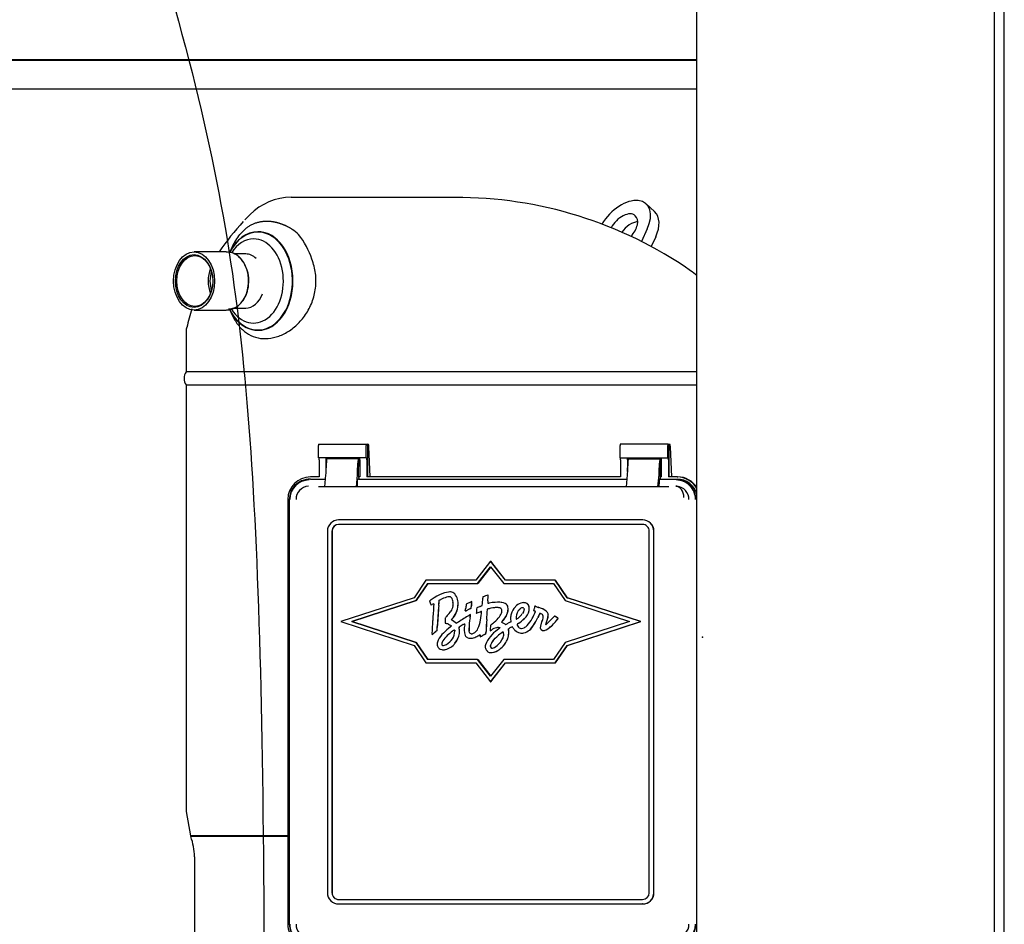
# Paper-space layout 'Layout1' of a CAD drawing. Units: inches. Extents: x 0 to 16.7, y -0.4 to 10.7.
# Drawn here: x 12.4 to 13.4, y 7 to 8 of the extents above; entities that cross this region are included whole.
import ezdxf
from ezdxf.lldxf.tags import DXFTag

# ---------------------------------------------------------------- set-up
doc = ezdxf.new("R2010")
doc.units = ezdxf.units.IN
doc.header["$MEASUREMENT"] = 0
for name, color, linetype in [('0127P-0099', 7, 'Continuous'), ('0712F-4943_SECTI', 7, 'Continuous'), ('0719F-2800_DIVID', 7, 'Continuous'), ('0719F-2943_DIVID', 7, 'Continuous'), ('Default', 7, 'Continuous'), ('DV2_Default', 7, 'Continuous'), ('GSD60182', 7, 'Continuous')]:
    doc.layers.add(name, color=color, linetype=linetype)
tags = doc.linetypes.add('CENTER2', pattern=[1.125, 0.75, -0.125, 0.125, -0.125]).pattern_tags.tags
tags[10:11] = [DXFTag(74, 4), DXFTag(75, 0), DXFTag(340, '0'), DXFTag(46, 0.0), DXFTag(50, 0.0), DXFTag(44, 0.0), DXFTag(45, 0.0)]
tags[8:9] = [DXFTag(74, 4), DXFTag(75, 0), DXFTag(340, '0'), DXFTag(46, 0.0), DXFTag(50, 0.0), DXFTag(44, 0.0), DXFTag(45, 0.0)]
tags[6:7] = [DXFTag(74, 4), DXFTag(75, 0), DXFTag(340, '0'), DXFTag(46, 0.0), DXFTag(50, 0.0), DXFTag(44, 0.0), DXFTag(45, 0.0)]
tags[4:5] = [DXFTag(74, 4), DXFTag(75, 0), DXFTag(340, '0'), DXFTag(46, 0.0), DXFTag(50, 0.0), DXFTag(44, 0.0), DXFTag(45, 0.0)]
tags = doc.linetypes.add('HIDDEN2', pattern=[0.1875, 0.125, -0.0625]).pattern_tags.tags
tags[6:7] = [DXFTag(74, 4), DXFTag(75, 0), DXFTag(340, '0'), DXFTag(46, 0.0), DXFTag(50, 0.0), DXFTag(44, 0.0), DXFTag(45, 0.0)]
tags[4:5] = [DXFTag(74, 4), DXFTag(75, 0), DXFTag(340, '0'), DXFTag(46, 0.0), DXFTag(50, 0.0), DXFTag(44, 0.0), DXFTag(45, 0.0)]

# ---------------------------------------------------------------- blocks, each defined once
blk = doc.blocks.new('SE1')
at = {"layer": '0127P-0099', "color": 7, "linetype": 'Continuous'}
for p, q in [((13.418, 6.4284), (13.418, 9.3684)), ((13.4282, 6.4284), (13.4282, 9.3684))]:
    blk.add_line(p, q, dxfattribs=at)
at = {"layer": '0712F-4943_SECTI', "color": 7, "linetype": 'Continuous'}
blk.add_line((13.1067, 6.8504), (13.1067, 9.1109), dxfattribs=at)
at = {"layer": '0719F-2800_DIVID', "color": 7, "linetype": 'Continuous'}
for p, q in [((11.92, 7.9294), (13.1067, 7.9294)), ((11.92, 7.8994), (13.1067, 7.8994))]:
    blk.add_line(p, q, dxfattribs=at)
at = {"layer": '0719F-2943_DIVID', "color": 7, "linetype": 'Continuous'}
blk.add_line((13.1067, 7.9297), (11.92, 7.9297), dxfattribs=at)
at = {"layer": 'DV2_Default', "color": 7, "linetype": 'HIDDEN2'}
blk.add_open_spline([(12.418, 8.4192), (12.5832, 7.9546), (12.6669, 7.6032), (12.6536, 6.7658), (12.6522, 5.7581)], degree=3, knots=[0, 0, 0, 0, 0.49064, 1, 1, 1, 1], dxfattribs=at)
at = {"layer": 'DV2_Default', "color": 7, "linetype": 'Continuous'}
blk.add_point((13.1127, 7.3261), dxfattribs=at)
at = {"layer": 'GSD60182', "color": 7, "linetype": 'Continuous'}
for p, q in [((12.8551, 7.7859), (12.6824, 7.7859)), ((13.0626, 7.771), (13.0537, 7.7791)), ((12.6395, 7.7679), (12.6341, 7.7624)), ((13.0549, 7.7529), (13.0489, 7.7398)), ((12.634, 7.7525), (12.6287, 7.7471)), ((12.648, 7.75), (12.6477, 7.75)), ((13.0638, 7.7448), (13.0591, 7.7345)), ((12.6209, 7.7341), (12.6194, 7.731)), ((12.6146, 7.7289), (12.581, 7.7289)), ((12.635, 7.7268), (12.6225, 7.7268)), ((12.581, 7.6681), (12.6146, 7.6681)), ((12.6194, 7.666), (12.6206, 7.6634)), ((12.6224, 7.6702), (12.635, 7.6702)), ((12.5727, 7.6471), (12.5727, 7.6035)), ((12.6477, 7.647), (12.648, 7.647)), ((13.1067, 7.6035), (12.5727, 7.6035)), ((12.5727, 7.5898), (13.1067, 7.5898)), ((12.5727, 7.5898), (12.5727, 7.1438)), ((12.7111, 7.5138), (12.7111, 7.5267)), ((12.7112, 7.5279), (12.7611, 7.5279)), ((12.761, 7.5138), (12.761, 7.5267)), ((12.7611, 7.5279), (12.7623, 7.5278)), ((12.7623, 7.5278), (12.7623, 7.4937)), ((12.7634, 7.5277), (12.7623, 7.5278)), ((13.0264, 7.5138), (13.0264, 7.5267)), ((13.0765, 7.5279), (13.0265, 7.5279)), ((13.0764, 7.5138), (13.0764, 7.5267)), ((13.0765, 7.5279), (13.0776, 7.5278)), ((13.0787, 7.5277), (13.0776, 7.5278)), ((13.0776, 7.5278), (13.0776, 7.4937)), ((12.765, 7.4937), (12.7637, 7.5251)), ((13.079, 7.5251), (13.0803, 7.4937)), ((12.761, 7.5138), (12.7111, 7.5138)), ((12.7117, 7.5114), (12.7117, 7.4937)), ((12.7191, 7.4986), (12.7191, 7.5114)), ((12.7528, 7.5126), (12.7199, 7.5126)), ((12.7528, 7.5126), (12.753, 7.5126)), ((12.7538, 7.5138), (12.7538, 7.5098)), ((12.7543, 7.5114), (12.7543, 7.4937)), ((12.761, 7.5138), (12.7615, 7.5138)), ((12.7617, 7.5114), (12.7617, 7.4937)), ((13.0264, 7.5138), (13.0764, 7.5138)), ((13.027, 7.5114), (13.027, 7.4937)), ((13.0344, 7.5114), (13.0344, 7.4986)), ((13.0352, 7.5126), (13.0682, 7.5126)), ((13.0682, 7.5126), (13.0683, 7.5126)), ((13.0692, 7.5138), (13.0692, 7.5098)), ((13.0697, 7.4937), (13.0697, 7.5114)), ((13.0764, 7.5138), (13.0768, 7.5138)), ((13.077, 7.5114), (13.077, 7.4937)), ((12.7178, 7.4832), (12.7189, 7.4958)), ((12.7191, 7.4992), (12.7191, 7.5031)), ((12.7508, 7.4832), (12.7519, 7.4958)), ((12.752, 7.4992), (12.752, 7.5031)), ((12.7527, 7.5027), (12.7527, 7.4954)), ((12.7527, 7.4954), (12.7532, 7.492)), ((12.7534, 7.5051), (12.7529, 7.5051)), ((13.0332, 7.4832), (13.0343, 7.4958)), ((13.0344, 7.4992), (13.0344, 7.5031)), ((13.0661, 7.4832), (13.0672, 7.4958)), ((13.0673, 7.4992), (13.0673, 7.5031)), ((13.068, 7.5027), (13.068, 7.4954)), ((13.068, 7.4954), (13.0685, 7.492)), ((13.0687, 7.5051), (13.0682, 7.5051)), ((12.6984, 7.4909), (12.6973, 7.4907)), ((12.7117, 7.4937), (12.7026, 7.4937)), ((12.7026, 7.4913), (12.7185, 7.4913)), ((12.7532, 7.4913), (12.752, 7.4911)), ((12.752, 7.4863), (12.752, 7.4905)), ((12.7543, 7.4937), (12.7529, 7.4937)), ((12.7532, 7.4913), (12.7532, 7.492)), ((12.7532, 7.4913), (13.0339, 7.4913)), ((13.027, 7.4937), (12.7617, 7.4937)), ((13.0673, 7.4905), (13.0673, 7.4863)), ((13.0674, 7.4911), (13.0685, 7.4913)), ((13.0697, 7.4937), (13.0683, 7.4937)), ((13.0685, 7.4913), (13.0685, 7.492)), ((13.0685, 7.4913), (13.0862, 7.4913)), ((13.0862, 7.4937), (13.077, 7.4937)), ((13.0862, 7.4937), (13.0868, 7.4937)), ((12.7112, 7.4838), (12.7179, 7.4838)), ((12.7508, 7.4832), (12.7178, 7.4832)), ((12.7518, 7.484), (12.7511, 7.4838)), ((12.7511, 7.4838), (13.0332, 7.4838)), ((13.0661, 7.4832), (13.0332, 7.4832)), ((13.0664, 7.4838), (13.0671, 7.484)), ((13.0664, 7.4838), (13.0775, 7.4838)), ((13.0848, 7.484), (13.0859, 7.4839)), ((12.679, 7.4701), (12.679, 7.026)), ((12.6805, 7.4701), (12.6805, 7.026)), ((13.0499, 7.4488), (12.7322, 7.4488)), ((13.0499, 7.4441), (12.7322, 7.4441)), ((13.0501, 7.4488), (13.0499, 7.4488)), ((12.7205, 7.437), (12.7205, 7.059)), ((12.7252, 7.437), (12.7252, 7.059)), ((12.7254, 7.437), (12.7254, 7.059)), ((13.057, 7.059), (13.057, 7.437)), ((13.0617, 7.059), (13.0617, 7.437)), ((13.0619, 7.059), (13.0619, 7.437)), ((12.8911, 7.4055), (12.8758, 7.3857)), ((12.9065, 7.3857), (12.8911, 7.4055)), ((12.8911, 7.4055), (12.8913, 7.4055)), ((12.9066, 7.3857), (12.8913, 7.4055)), ((12.8775, 7.3821), (12.8911, 7.3997)), ((12.8912, 7.3996), (12.8776, 7.3821)), ((12.8911, 7.3997), (12.9048, 7.3821)), ((12.8235, 7.3857), (12.811, 7.3674)), ((12.8132, 7.3644), (12.8254, 7.3821)), ((12.8255, 7.3821), (12.8133, 7.3644)), ((12.8758, 7.3857), (12.8235, 7.3857)), ((12.8254, 7.3821), (12.8775, 7.3821)), ((12.8775, 7.3821), (12.8776, 7.3821)), ((12.9048, 7.3821), (12.9569, 7.3821)), ((12.9587, 7.3857), (12.9065, 7.3857)), ((12.9569, 7.3821), (12.969, 7.3644)), ((12.9713, 7.3674), (12.9587, 7.3857)), ((12.9587, 7.3857), (12.9589, 7.3857)), ((12.9714, 7.3674), (12.9589, 7.3857)), ((12.8487, 7.3735), (12.8486, 7.3735)), ((12.811, 7.3674), (12.7344, 7.3425)), ((12.7459, 7.3425), (12.8132, 7.3644)), ((12.8133, 7.3644), (12.746, 7.3425)), ((12.8132, 7.3644), (12.8133, 7.3644)), ((12.8274, 7.3642), (12.8272, 7.364)), ((12.8272, 7.364), (12.8278, 7.3619)), ((12.8714, 7.3634), (12.8713, 7.3634)), ((12.8886, 7.3701), (12.8883, 7.3701)), ((12.8989, 7.3626), (12.8988, 7.3626)), ((12.969, 7.3644), (13.0364, 7.3425)), ((13.0478, 7.3425), (12.9713, 7.3674)), ((12.9713, 7.3674), (12.9714, 7.3674)), ((13.048, 7.3425), (12.9714, 7.3674)), ((12.8285, 7.3597), (12.8286, 7.3597)), ((12.8647, 7.3534), (12.8648, 7.3534)), ((12.8657, 7.3606), (12.8656, 7.36)), ((12.8663, 7.3609), (12.8657, 7.3606)), ((12.8673, 7.3547), (12.8674, 7.3547)), ((12.8702, 7.3561), (12.8703, 7.3561)), ((12.8708, 7.3579), (12.8709, 7.3579)), ((12.8761, 7.3513), (12.8762, 7.3513)), ((12.9364, 7.3541), (12.9363, 7.3538)), ((12.9363, 7.3538), (12.9372, 7.3535)), ((12.9375, 7.3585), (12.9374, 7.3585)), ((12.9379, 7.3584), (12.938, 7.3584)), ((12.9409, 7.3573), (12.941, 7.3573)), ((12.7344, 7.3425), (12.811, 7.3176)), ((12.7459, 7.3425), (12.746, 7.3425)), ((12.8132, 7.3206), (12.7459, 7.3425)), ((12.746, 7.3425), (12.8133, 7.3206)), ((12.8434, 7.3412), (12.8434, 7.3409)), ((12.8701, 7.3498), (12.87, 7.3498)), ((12.9178, 7.345), (12.9179, 7.345)), ((12.9579, 7.3482), (12.9569, 7.3471)), ((12.9582, 7.348), (12.9579, 7.3482)), ((12.9579, 7.3482), (12.958, 7.3482)), ((12.9583, 7.348), (12.958, 7.3482)), ((12.9611, 7.3448), (12.9617, 7.3456)), ((12.9612, 7.3448), (12.9618, 7.3456)), ((12.9617, 7.3456), (12.9615, 7.3458)), ((12.9618, 7.3456), (12.9616, 7.3458)), ((12.9617, 7.3456), (12.9618, 7.3456)), ((13.0364, 7.3425), (12.969, 7.3206)), ((12.9713, 7.3176), (13.0478, 7.3425)), ((12.9714, 7.3176), (13.048, 7.3425)), ((13.0478, 7.3425), (13.048, 7.3425)), ((12.8336, 7.3321), (12.8351, 7.3334)), ((12.8337, 7.3321), (12.8352, 7.3334)), ((12.8351, 7.3334), (12.8352, 7.3334)), ((12.8434, 7.3409), (12.8438, 7.3407)), ((12.8907, 7.3328), (12.8919, 7.3336)), ((12.8907, 7.3328), (12.892, 7.3336)), ((12.8907, 7.333), (12.8907, 7.3328)), ((12.8907, 7.3328), (12.8907, 7.3328)), ((12.8993, 7.3361), (12.9006, 7.3361)), ((12.8994, 7.3361), (12.9006, 7.3361)), ((12.9006, 7.3361), (12.9006, 7.336)), ((12.9461, 7.333), (12.9462, 7.333)), ((12.8132, 7.3206), (12.8133, 7.3206)), ((12.8254, 7.3028), (12.8132, 7.3206)), ((12.8133, 7.3206), (12.8255, 7.3028)), ((12.8299, 7.3288), (12.83, 7.3288)), ((12.87, 7.3249), (12.87, 7.3249)), ((12.8802, 7.3266), (12.8803, 7.3266)), ((12.8827, 7.3279), (12.8828, 7.3279)), ((12.8856, 7.3294), (12.8856, 7.3294)), ((12.9237, 7.3304), (12.9237, 7.3304)), ((12.969, 7.3206), (12.9569, 7.3028)), ((12.811, 7.3176), (12.8235, 7.2993)), ((12.8409, 7.3173), (12.841, 7.3173)), ((12.8417, 7.313), (12.8418, 7.313)), ((12.9587, 7.2993), (12.9713, 7.3176)), ((12.9589, 7.2993), (12.9714, 7.3176)), ((12.9713, 7.3176), (12.9714, 7.3176)), ((12.8775, 7.3028), (12.8254, 7.3028)), ((12.8775, 7.3028), (12.8776, 7.3028)), ((12.8911, 7.2853), (12.8775, 7.3028)), ((12.8776, 7.3028), (12.8912, 7.2853)), ((12.9048, 7.3028), (12.8911, 7.2853)), ((12.8912, 7.31), (12.8913, 7.31)), ((12.9569, 7.3028), (12.9048, 7.3028)), ((12.8235, 7.2993), (12.8758, 7.2993)), ((12.8758, 7.2993), (12.8911, 7.2795)), ((12.8911, 7.2795), (12.9065, 7.2993)), ((12.8913, 7.2795), (12.9066, 7.2993)), ((12.9065, 7.2993), (12.9587, 7.2993)), ((12.9587, 7.2993), (12.9589, 7.2993)), ((12.8911, 7.2795), (12.8913, 7.2795)), ((12.5727, 7.1438), (12.5773, 7.1183)), ((12.679, 7.1183), (12.5773, 7.1183)), ((12.679, 7.1177), (12.5775, 7.1177)), ((12.5814, 7.0965), (12.5814, 6.9284)), ((12.7322, 7.0519), (13.0499, 7.0519)), ((12.7322, 7.0472), (13.0499, 7.0472)), ((13.0501, 7.0472), (13.0499, 7.0472))]:
    blk.add_line(p, q, dxfattribs=at)
for centre, radius, start, end in [((12.6831, 7.7243), 0.0617, 90.5302, 134.9651), ((12.8549, 7.3548), 0.4311, 55.3156, 90.1708), ((12.806, 7.597), 0.2385, 136.6682, 146.3958), ((12.684, 7.7047), 0.0697, 142.5375, 154.9848), ((12.6673, 7.7258), 0.0313, 42.7319, 58.4168), ((12.6258, 7.696), 0.0823, 17.8259, 38.3554), ((13.05, 7.638), 0.0872, 49.3178, 54.8061), ((12.806, 7.597), 0.2385, 162.3511, 167.1858), ((12.5823, 7.5967), 0.0118, 144.5495, 215.4505), ((12.7014, 7.4702), 0.0138, 93.5723, 180.4066), ((13.0848, 7.4702), 0.0138, 85.2366, 90), ((13.0847, 7.4701), 0.0138, 359.617, 84.864), ((12.8492, 7.3679), 0.00553, 64.7311, 90.8405), ((12.8493, 7.3679), 0.00553, 64.7311, 90.8405), ((12.8489, 7.3671), 0.00637, 43.3287, 65.5036), ((12.849, 7.3671), 0.00637, 43.3287, 65.5036), ((12.8577, 7.3222), 0.0518, 123.6793, 125.8309), ((12.8951, 7.3813), 0.07, 196.0504, 197.9386), ((12.3404, 7.3953), 0.4978, 355.8537, 356.4384), ((12.3405, 7.3953), 0.4978, 355.8537, 356.4384), ((12.8542, 7.3372), 0.0321, 106.7008, 118.4662), ((12.8542, 7.3372), 0.0321, 106.7008, 118.4662), ((12.8435, 7.3625), 0.0083, 1.2473, 38.4542), ((12.8269, 7.3608), 0.0249, 354.8685, 4.3809), ((12.8407, 7.3613), 0.0164, 353.7325, 38.2959), ((12.8407, 7.3613), 0.0164, 353.7325, 38.2959), ((12.8933, 7.3117), 0.0561, 113.0383, 118.7295), ((12.8221, 7.3671), 0.0494, 353.1699, 355.6376), ((12.8222, 7.3671), 0.0494, 353.1699, 355.6376), ((12.7327, 7.3745), 0.1504, 354.2155, 357.1257), ((12.892, 7.3667), 0.00911, 170.3737, 178.6687), ((12.9115, 7.2936), 0.0799, 106.7921, 110.8763), ((12.9153, 7.3626), 0.0271, 176.8921, 182.1507), ((12.8879, 7.3704), 0.00876, 271.8978, 281.5739), ((12.5509, 7.3768), 0.3376, 357.846, 358.8683), ((12.5509, 7.3768), 0.3376, 357.846, 358.8683), ((12.9154, 7.3626), 0.0271, 176.8921, 182.1507), ((12.9272, 7.3483), 0.0141, 108.834, 136.1743), ((12.9261, 7.3517), 0.0106, 94.472, 109.2187), ((12.9261, 7.357), 0.00526, 11.0158, 98.6346), ((12.9262, 7.357), 0.00526, 11.0158, 98.6346), ((12.8337, 7.3537), 0.00758, 106.3169, 119.488), ((12.8338, 7.3537), 0.00758, 106.4809, 119.488), ((13.2835, 7.3251), 0.4532, 175.8352, 177.6801), ((12.8215, 7.3728), 0.0342, 315.2067, 325.3811), ((12.8397, 7.3603), 0.0122, 325.0497, 351.9043), ((12.8365, 7.36), 0.0204, 312.8513, 358.8908), ((12.8366, 7.36), 0.0204, 312.8513, 358.8908), ((12.7286, 7.3723), 0.1373, 352.1923, 353.1101), ((12.8063, 7.4784), 0.1379, 295.0435, 296.2515), ((12.8064, 7.4784), 0.1379, 295.0435, 296.2515), ((12.9087, 7.3511), 0.044, 168.3968, 173.8932), ((13.0919, 7.337), 0.2222, 173.7318, 174.5955), ((13.092, 7.337), 0.2222, 173.7318, 174.5955), ((12.9472, 7.3488), 0.0711, 173.5434, 177.9437), ((12.8622, 7.3951), 0.046, 287.5721, 292.8138), ((12.8623, 7.3951), 0.046, 287.5721, 292.8138), ((12.9153, 7.274), 0.0914, 112.5445, 115.1132), ((12.8638, 7.3984), 0.0433, 292.3548, 295.3745), ((12.8091, 7.3566), 0.0726, 350.0469, 357.3494), ((12.2275, 7.3882), 0.661, 356.2071, 357.1259), ((12.2275, 7.3882), 0.661, 356.2071, 357.1259), ((12.8958, 7.3299), 0.0268, 99.906, 107.7804), ((12.8885, 7.3551), 0.000963, 161.0235, 182.5659), ((12.8959, 7.3299), 0.0268, 99.906, 107.7804), ((12.8886, 7.3551), 0.000963, 161.0235, 182.5659), ((12.8969, 7.3535), 0.00599, 348.3653, 11.1794), ((12.9045, 7.3569), 0.0047, 12.799, 51.3291), ((12.9046, 7.3569), 0.0047, 12.799, 51.3291), ((12.8968, 7.3554), 0.0125, 333.1828, 11.6975), ((12.8969, 7.3554), 0.0125, 333.1828, 11.6975), ((12.9305, 7.3463), 0.0127, 135.276, 174.7809), ((12.9304, 7.3463), 0.0127, 135.276, 174.7809), ((12.9254, 7.3516), 0.00542, 102.2019, 137.4424), ((12.9255, 7.3516), 0.00542, 102.2019, 137.4424), ((12.9164, 7.3571), 0.0153, 310.9486, 348.6701), ((12.9164, 7.3571), 0.0153, 310.9486, 348.6701), ((12.9206, 7.3558), 0.0108, 350.7495, 11.8276), ((12.9207, 7.3558), 0.0108, 350.7495, 11.8276), ((12.8837, 7.3749), 0.0586, 329.9598, 338.0698), ((12.8297, 7.3792), 0.1096, 346.7349, 347.9572), ((13.0897, 7.3236), 0.1563, 167.0874, 167.8931), ((12.935, 7.3478), 0.00608, 59.4746, 69.1199), ((12.9361, 7.337), 0.0209, 49.7793, 76.7633), ((12.9362, 7.337), 0.0209, 49.7793, 76.7633), ((12.9453, 7.3483), 0.0063, 20.5324, 47.29), ((12.9454, 7.3483), 0.0063, 20.5324, 47.29), ((12.2474, 7.3678), 0.5838, 356.2921, 357.6092), ((12.9038, 7.3412), 0.0603, 175.3224, 180.0011), ((12.8516, 7.343), 0.00223, 120.3959, 137.1617), ((12.8516, 7.343), 0.00223, 120.3959, 137.1617), ((12.8361, 7.3188), 0.029, 50.5114, 57.5858), ((12.8362, 7.3188), 0.029, 50.5114, 57.5858), ((12.7894, 7.454), 0.1309, 300.137, 302.0173), ((13.0104, 7.104), 0.283, 119.7297, 122.3819), ((12.9332, 7.3341), 0.0648, 169.0734, 179.4362), ((12.9333, 7.3341), 0.0648, 169.0734, 179.4362), ((12.8339, 7.3524), 0.0362, 350.3486, 355.8123), ((12.834, 7.3524), 0.0362, 350.3486, 355.8123), ((12.8496, 7.3486), 0.0313, 334.5456, 351.7325), ((13.4615, 7.3061), 0.5758, 176.1786, 177.4012), ((13.4616, 7.3061), 0.5758, 176.1786, 177.4012), ((12.8548, 7.3873), 0.0607, 307.1807, 311.2915), ((12.9096, 7.3364), 0.00884, 136.342, 143.5957), ((12.9097, 7.3364), 0.00884, 136.342, 143.5957), ((12.897, 7.3247), 0.0176, 58.0517, 68.3392), ((12.8971, 7.3247), 0.0176, 58.0517, 68.3392), ((12.9814, 7.1999), 0.158, 115.9243, 117.0309), ((12.9265, 7.3464), 0.0145, 164.5906, 182.1457), ((12.9264, 7.3453), 0.0144, 177.8373, 188.9452), ((12.9255, 7.3465), 0.00782, 172.9645, 191.0299), ((12.9256, 7.3465), 0.00782, 172.9645, 191.0299), ((12.9104, 7.3588), 0.0158, 298.8948, 309.4084), ((12.8967, 7.3755), 0.0421, 303.3904, 314.7357), ((12.8968, 7.3755), 0.0421, 303.3904, 314.7357), ((12.9083, 7.3615), 0.0192, 308.7982, 326.2049), ((12.9064, 7.3602), 0.0317, 316.4418, 332.6089), ((12.8729, 7.3787), 0.0747, 327.4729, 334.7027), ((12.873, 7.3787), 0.0747, 327.4729, 334.7027), ((12.9917, 7.3227), 0.0567, 149.8668, 154.8806), ((12.9918, 7.3227), 0.0567, 149.8668, 154.8806), ((12.9942, 7.3224), 0.0534, 158.0311, 161.3897), ((12.9333, 7.3483), 0.0128, 332.5421, 355.4782), ((12.9428, 7.3474), 0.00333, 357.4943, 33.105), ((12.9629, 7.3354), 0.0148, 158.3595, 164.6953), ((12.963, 7.3354), 0.0148, 158.3595, 164.6953), ((12.9247, 7.3522), 0.0268, 335.2038, 353.6229), ((12.9248, 7.3522), 0.0268, 335.2038, 353.6229), ((12.8504, 7.4467), 0.1458, 312.6765, 316.9118), ((12.9482, 7.3495), 0.00317, 355.2944, 19.7678), ((12.9483, 7.3495), 0.00317, 355.2944, 19.7678), ((12.9163, 7.2824), 0.0779, 54.4572, 57.4025), ((12.9164, 7.2824), 0.0779, 54.4572, 57.4025), ((12.7207, 7.4546), 0.1666, 310.9446, 312.6681), ((12.7208, 7.4546), 0.1666, 310.9446, 312.6681), ((12.6987, 7.3459), 0.1369, 354.7681, 356.833), ((12.6988, 7.3459), 0.1369, 354.7681, 356.833), ((12.8726, 7.3006), 0.0382, 123.8812, 145.6528), ((12.8727, 7.3006), 0.0382, 123.8812, 145.6528), ((12.8935, 7.2785), 0.0734, 127.3324, 134.9167), ((12.8372, 7.333), 0.0164, 298.3029, 358.6966), ((12.8576, 7.3241), 0.0104, 113.5769, 127.5495), ((12.8577, 7.3241), 0.0104, 113.5769, 127.5495), ((13.0414, 7.0413), 0.3476, 120.9809, 121.8479), ((12.8629, 7.3371), 0.00503, 186.0484, 195.3065), ((13.0414, 7.0413), 0.3476, 120.9809, 121.8479), ((12.863, 7.3371), 0.00503, 186.0484, 195.3065), ((12.8439, 7.3323), 0.0147, 358.9709, 13.8139), ((12.8439, 7.3323), 0.0147, 358.9709, 13.8139), ((12.839, 7.3319), 0.0195, 354.5086, 0.5804), ((12.8391, 7.3319), 0.0195, 354.5086, 0.5804), ((12.8828, 7.3342), 0.0193, 165.5063, 199.1383), ((12.8578, 7.3403), 0.00649, 348.2902, 357.9279), ((12.8808, 7.3344), 0.0124, 178.8019, 189.9025), ((12.8809, 7.3344), 0.0124, 178.8019, 189.9025), ((12.8695, 7.338), 0.00861, 285.386, 306.084), ((12.8668, 7.3407), 0.0124, 309.0586, 333.1835), ((12.9188, 7.3043), 0.0359, 124.9841, 157.3218), ((13.0838, 7.3224), 0.1935, 175.2443, 176.8797), ((12.9003, 7.3222), 0.0141, 102.6112, 126.0972), ((12.9003, 7.3222), 0.0141, 102.6112, 126.0972), ((12.8989, 7.3264), 0.00977, 88.0568, 100.491), ((12.899, 7.3264), 0.00977, 88.0568, 100.491), ((12.9207, 7.3032), 0.0329, 120.3323, 130.4157), ((12.9208, 7.3032), 0.0329, 120.3323, 130.4157), ((12.9083, 7.3422), 0.00315, 233.2962, 243.5603), ((12.9083, 7.3422), 0.00315, 233.2962, 242.7547), ((12.8632, 7.431), 0.1015, 295.4894, 297.1815), ((12.8853, 7.3312), 0.0247, 354.6942, 5.453), ((12.8854, 7.3312), 0.0247, 354.6942, 5.453), ((12.9251, 7.3104), 0.0289, 113.0776, 120.5982), ((12.9252, 7.3104), 0.0289, 113.0776, 120.5982), ((12.9108, 7.3344), 0.00392, 27.479, 40.6776), ((12.9254, 7.3424), 0.0127, 209.3144, 225.1076), ((12.9237, 7.3404), 0.01, 223.9341, 259.1339), ((12.926, 7.3307), 0.0114, 122.1633, 129.8817), ((12.926, 7.3307), 0.0114, 122.1633, 129.8817), ((12.9244, 7.3412), 0.00598, 197.7206, 204.7274), ((12.9244, 7.3412), 0.00598, 197.7206, 204.7274), ((12.923, 7.3388), 0.00353, 251.6702, 275.3545), ((12.9231, 7.3388), 0.00353, 251.6702, 271.6202), ((12.9236, 7.3407), 0.00541, 267.8386, 299.1541), ((12.9214, 7.3465), 0.0165, 285.7837, 331.1684), ((12.9215, 7.3465), 0.0165, 285.7837, 331.1684), ((12.9214, 7.3455), 0.0106, 296.6997, 317.6903), ((12.8602, 7.3276), 0.0303, 175.3543, 177.8575), ((12.8455, 7.3188), 0.0102, 155.4762, 179.3748), ((12.8576, 7.313), 0.0236, 132.3457, 154.9257), ((12.8687, 7.3298), 0.00454, 204.8319, 225.3836), ((12.8682, 7.3288), 0.00345, 220.0144, 244.147), ((12.871, 7.3319), 0.00227, 260.5553, 290.0898), ((12.8711, 7.3319), 0.00227, 260.5553, 269.6569), ((12.862, 7.3556), 0.0322, 292.7556, 301.2336), ((12.8621, 7.3556), 0.0322, 292.7556, 301.2336), ((12.8173, 7.4475), 0.1363, 297.488, 298.6539), ((12.8174, 7.4475), 0.1363, 297.488, 298.6539), ((12.8974, 7.3288), 0.00744, 351.2736, 11.6631), ((12.9237, 7.344), 0.0136, 261.7475, 279.2978), ((12.9238, 7.344), 0.0136, 269.746, 279.2978), ((12.8415, 7.3187), 0.00622, 178.6195, 199.063), ((12.8418, 7.3236), 0.0106, 259.8734, 280.2672), ((12.841, 7.3244), 0.00706, 268.7457, 303.6449), ((12.8419, 7.3236), 0.0106, 269.6473, 280.2672), ((12.8392, 7.3311), 0.0185, 284.1819, 322.359), ((12.8392, 7.3311), 0.0185, 284.1819, 322.359), ((12.8913, 7.3166), 0.00584, 164.8839, 183.6148), ((12.8904, 7.3159), 0.00494, 175.9924, 196.3898), ((12.8923, 7.3165), 0.00687, 196.8202, 228.0634), ((12.8908, 7.3144), 0.00436, 223.4091, 262.0751), ((12.8913, 7.3197), 0.00967, 263.5401, 277.9187), ((12.8925, 7.3162), 0.00148, 177.3935, 258.4408), ((12.8926, 7.3162), 0.00148, 177.3935, 258.4408), ((12.8914, 7.3197), 0.00967, 269.431, 277.9187), ((12.8927, 7.3191), 0.0043, 262.9094, 287.836), ((12.8928, 7.3191), 0.0043, 262.9094, 268.4739), ((12.8892, 7.3286), 0.0189, 280.6204, 306.9461), ((12.8848, 7.3349), 0.0266, 306.3787, 320.4651), ((12.8848, 7.3349), 0.0266, 306.3787, 320.4651), ((12.5223, 7.0965), 0.0591, 0, 20.9627), ((12.7014, 7.0259), 0.0138, 179.6537, 266.3674), ((13.0847, 7.0259), 0.0138, 275.1417, 0.3774)]:
    blk.add_arc(centre, radius, start, end, dxfattribs=at)
for centre, major_axis, ratio, start_param, end_param in [((13.0298, 7.7529), (-0.0239, -0.0262), 0.594605, 2.066853, 5.036287), ((13.0298, 7.7529), (0.0126, 0.0139), 0.594605, 0, 1.985119), ((13.0298, 7.7529), (0.0126, 0.0139), 0.594605, 4.695326, 6.283185), ((13.0387, 7.7448), (-0.0239, -0.0262), 0.594605, 2.066853, 3.141593), ((13.0387, 7.7448), (0.0126, 0.0139), 0.594605, 0.571478, 1.761891), ((12.6477, 7.6985), (0, 0.0515), 0.707107, 0, 0.948989), ((12.6477, 7.6985), (0, 0.0515), 0.707107, 2.203094, 6.283185), ((12.6477, 7.6985), (0, 0.0512), 0.707107, 0, 0.945622), ((12.6477, 7.6985), (0, 0.0512), 0.707107, 2.20518, 6.283185), ((12.6433, 7.6985), (0, 0.044), 0.707107, 2.302584, 6.283185), ((12.6433, 7.6985), (0, 0.044), 0.707107, 0, 0.830418), ((12.648, 7.6985), (0, 0.0515), 0.707107, 3.141593, 6.283185), ((12.6176, 7.6985), (0, 0.029), 0.707107, 3.112742, 5.780542), ((12.6191, 7.6985), (0, -0.0283), 0.707107, 2.562883, 2.734618), ((12.635, 7.6985), (0, -0.0283), 0.707107, 2.562883, 3.141593), ((12.6144, 7.6985), (0, -0.0265), 0.707107, 4.197882, 5.226896), ((12.6159, 7.6985), (0, -0.0258), 0.707107, 4.305389, 5.119389), ((12.635, 7.6985), (0, -0.0283), 0.707107, 0, 1.076268), ((12.7112, 7.5267), (0, -0.00118), 0.087156, 3.132866, 4.712389), ((12.7611, 7.5267), (0, -0.00118), 0.087156, 3.132866, 4.712389), ((12.7634, 7.523), (0, 0.00472), 0.078462, 5.192355, 6.274459), ((13.0265, 7.5267), (0, -0.00118), 0.087156, 3.132866, 4.712389), ((13.0765, 7.5267), (0, -0.00118), 0.087156, 3.132866, 4.712389), ((13.0787, 7.523), (0, 0.00472), 0.078462, 5.192355, 6.274459), ((12.7115, 7.5114), (0, 0.00236), 0.087156, 4.712389, 6.283185), ((12.7189, 7.5114), (0, 0.00236), 0.078462, 4.712389, 6.283185), ((12.7199, 7.5031), (0, 0.00945), 0.087156, 0, 1.570796), ((12.7201, 7.5145), (0, 0.00195), 0.087156, 3.141593, 4.307475), ((12.7528, 7.5031), (0, -0.00945), 0.087156, 3.141593, 4.712389), ((12.753, 7.5145), (0, -0.00195), 0.087156, 0, 1.165883), ((12.7534, 7.5098), (0, 0.00472), 0.087156, 3.141593, 4.712389), ((12.7541, 7.5114), (0, -0.00236), 0.095849, 1.570796, 3.141593), ((12.7615, 7.5114), (0, 0.00236), 0.087156, 4.712389, 6.283185), ((13.0268, 7.5114), (0, 0.00236), 0.087156, 4.712389, 6.283185), ((13.0342, 7.5114), (0, -0.00236), 0.078462, 1.570796, 3.141593), ((13.0352, 7.5031), (0, -0.00945), 0.087156, 3.141593, 4.712389), ((13.0354, 7.5145), (0, -0.00195), 0.087156, 0, 1.165883), ((13.0682, 7.5031), (0, 0.00945), 0.087156, 0, 1.570796), ((13.0683, 7.5145), (0, 0.00195), 0.087156, 3.141593, 4.307475), ((13.0687, 7.5098), (0, -0.00472), 0.087156, 0, 1.570796), ((13.0695, 7.5114), (0, 0.00236), 0.095849, 4.712389, 6.283185), ((13.0768, 7.5114), (0, 0.00236), 0.087156, 4.712389, 6.283185), ((12.7186, 7.4992), (0, -0.00472), 0.087156, 0.785398, 1.570796), ((12.7516, 7.4992), (0, -0.00472), 0.087156, 0.785398, 1.570796), ((12.7529, 7.5027), (0, 0.00236), 0.087156, 0, 1.570796), ((13.034, 7.4992), (0, -0.00472), 0.087156, 0.785398, 1.570796), ((13.0669, 7.4992), (0, -0.00472), 0.087156, 0.785398, 1.570796), ((13.0682, 7.5027), (0, -0.00236), 0.087156, 3.141593, 4.712389), ((12.7026, 7.4701), (0, 0.0236), 0.996195, 0, 1.570796), ((12.7015, 7.4701), (0, -0.021), 0.996195, 3.141593, 4.712389), ((12.7014, 7.4701), (0, 0.0204), 0.996195, 0, 1.570796), ((12.7026, 7.4701), (0, -0.0213), 0.996195, 3.141593, 3.342453), ((12.7518, 7.4863), (0, -0.00236), 0.087156, 0.017453, 1.570796), ((12.752, 7.4905), (0, 0.000591), 0.087156, 0.017453, 1.570796), ((13.0671, 7.4863), (0, -0.00236), 0.087156, 0.017453, 1.570796), ((13.0674, 7.4905), (0, 0.000591), 0.087156, 0.017453, 1.570796), ((13.085, 7.4701), (0, 0.021), 0.996195, 4.712389, 6.283185), ((13.085, 7.4701), (0, -0.0204), 0.996195, 1.570796, 3.141593), ((13.0862, 7.4701), (0, -0.0236), 0.996195, 2.079539, 3.141593), ((13.0862, 7.4701), (0, 0.0213), 0.996195, 4.956314, 6.283185), ((13.0868, 7.4701), (0, -0.0236), 0.996195, 2.131067, 3.141593), ((12.7511, 7.472), (0, 0.0118), 0.087156, 0.017453, 0.33409), ((13.0664, 7.472), (0, 0.0118), 0.087156, 0.017453, 0.33409), ((13.0848, 7.4722), (-0.0002, 0.0118), 0.707044, 4.69902, 6.258598), ((12.7322, 7.437), (0, 0.0118), 0.996195, 0, 1.570796), ((12.7322, 7.437), (0, 0.00709), 0.996195, 0, 1.570796), ((12.7324, 7.437), (0, 0.00709), 0.996195, 0, 1.570796), ((13.0499, 7.437), (0, -0.0118), 0.996195, 1.570796, 3.141593), ((13.0499, 7.437), (0, -0.00709), 0.996195, 1.570796, 3.141593), ((13.0501, 7.437), (0, -0.0118), 0.996195, 1.570796, 3.141593), ((12.8183, 7.3323), (0.0356, 0.0394), 0.332698, 0.270113, 0.932609), ((12.7321, 7.2489), (0.1179, 0.1187), 0.118175, 0.007504, 0.200332), ((12.7322, 7.2489), (0.1179, 0.1187), 0.118175, 0.097957, 0.200332), ((12.8312, 7.3201), (0.0775, 0.039), 0.220063, 0.100767, 0.612324), ((12.8313, 7.3201), (0.0775, 0.039), 0.220063, 0.100767, 0.389956), ((16.716, 7.0874), (-0.0004, 3.9035), 0.996201, 1.500974, 1.506371), ((16.7161, 7.0874), (-0.0004, 3.9035), 0.996201, 1.500968, 1.506364), ((12.9612, 7.1624), (0, 0.2141), 0.996195, 0.440598, 0.455911), ((12.9613, 7.1624), (0, 0.2141), 0.996195, 0.440598, 0.455911), ((12.7927, 7.2893), (-0.1098, -0.066), 0.140282, 3.105445, 3.522013), ((12.7928, 7.2893), (-0.1098, -0.066), 0.140282, 3.332329, 3.522013), ((12.8785, 7.3416), (0.0239, 0.0137), 0.340663, 5.258434, 5.987446), ((12.929, 7.346), (0, 0.017), 0.996195, 0.78601, 1.323232), ((12.9228, 7.354), (0.00309, 0.0024), 0.505204, 0.029403, 0.744696), ((12.9921, 7.5097), (0, -0.1608), 0.996195, 5.937448, 5.957276), ((12.9922, 7.5097), (0, -0.1608), 0.996195, 5.937447, 5.957276), ((12.8459, 7.3486), (-0.0023, -0.00247), 0.045285, 4.717703, 6.115455), ((12.9006, 7.3468), (-0.00759, -0.00948), 0.393949, 1.42609, 2.17844), ((12.9007, 7.3468), (-0.00759, -0.00948), 0.393949, 1.42609, 2.17844), ((12.918, 7.3451), (0, -0.000238), 0.996195, 5.378361, 6.149929), ((12.9181, 7.3451), (0, -0.000238), 0.996195, 5.378361, 6.149929), ((12.9392, 7.3475), (0.00689, 0.00032), 0.611331, 0.345242, 0.890506), ((12.9576, 7.3451), (-0.0094, -0.011), 0.197005, 0.79244, 1.716591), ((12.9577, 7.3451), (-0.0094, -0.011), 0.197005, 0.79244, 1.716591), ((12.8327, 7.3016), (0, 0.0407), 0.996195, 5.922289, 6.006707), ((12.9481, 7.3959), (0.0264, 0.0604), 0.25229, 2.909535, 3.156323), ((12.9482, 7.3959), (0.0264, 0.0604), 0.25229, 2.909535, 3.156323), ((12.853, 7.3258), (-0.0127, -0.0083), 0.374728, 5.624754, 6.170892), ((12.8531, 7.3258), (-0.0127, -0.0083), 0.374728, 5.624754, 6.170892), ((12.8158, 7.3374), (-0.0424, 0.0086), 0.666091, 2.799071, 3.184543), ((12.8159, 7.3374), (-0.0424, 0.0086), 0.666091, 2.799071, 3.184543), ((12.9184, 7.4419), (0.0515, 0.1163), 0.233592, 3.13247, 3.371652), ((12.9185, 7.4419), (0.0515, 0.1163), 0.233592, 3.233456, 3.371652), ((12.9644, 7.1769), (0, 0.1718), 0.996195, 0.478704, 0.497862), ((12.9645, 7.1769), (0, 0.1718), 0.996195, 0.478704, 0.497862), ((12.89, 7.3227), (0.0139, 0.0097), 0.537673, 5.040707, 5.787135), ((12.8107, 7.3492), (-0.0988, 0.0225), 0.44533, 2.929612, 3.189575), ((12.8108, 7.3492), (-0.0988, 0.0225), 0.44533, 2.929612, 3.189575), ((12.8449, 7.3208), (0.00893, 0.00485), 0.69689, 3.025914, 3.807617), ((12.9451, 7.423), (0.1048, 0.1053), 0.080194, 3.097789, 3.194518), ((12.9452, 7.423), (0.1048, 0.1053), 0.080194, 3.097789, 3.194518), ((12.8987, 7.3288), (-0.0121, -0.0175), 0.567827, 0.491876, 1.00344), ((12.9032, 7.3417), (-0.0119, -0.0267), 0.317291, 0.274364, 0.693598), ((12.7322, 7.059), (0, 0.0118), 0.996195, 1.570796, 3.141593), ((12.7322, 7.059), (0, 0.00709), 0.996195, 1.570796, 3.141593), ((12.7324, 7.059), (0, 0.00709), 0.996195, 1.570796, 3.141593), ((13.0499, 7.059), (0, -0.00709), 0.996195, 0, 1.570796), ((13.0499, 7.059), (0, -0.0118), 0.996195, 0, 1.570796), ((13.0501, 7.059), (0, -0.0118), 0.996195, 0, 1.570796), ((12.7026, 7.026), (0, 0.0236), 0.996195, 1.570796, 3.141593), ((12.7015, 7.026), (0, -0.021), 0.996195, 4.712389, 6.283185), ((12.7014, 7.026), (0, 0.0204), 0.996195, 1.570796, 3.141593), ((13.085, 7.026), (0, -0.0204), 0.996195, 0, 1.570796), ((13.085, 7.026), (0, 0.021), 0.996195, 3.141593, 4.712389)]:
    blk.add_ellipse(centre, major_axis=major_axis, ratio=ratio, start_param=start_param, end_param=end_param, dxfattribs=at)
for centre, major_axis in [((12.581, 7.6985), (0, -0.0304)), ((12.581, 7.6985), (0, -0.0276)), ((12.5818, 7.6985), (0, -0.0265))]:
    blk.add_ellipse(centre, major_axis=major_axis, ratio=0.707107, dxfattribs=at)
for points, knots in [([(12.6837, 7.7525), (12.6834, 7.7527), (12.6827, 7.7531), (12.6818, 7.7537), (12.6808, 7.7542), (12.6798, 7.7547), (12.6789, 7.7552), (12.6779, 7.7557), (12.6769, 7.7562), (12.676, 7.7566), (12.675, 7.757), (12.6741, 7.7574), (12.6732, 7.7578), (12.6722, 7.7581), (12.6713, 7.7584), (12.6703, 7.7587), (12.6694, 7.759), (12.6685, 7.7593), (12.6676, 7.7595), (12.6667, 7.7597), (12.6658, 7.7599), (12.6649, 7.7601), (12.664, 7.7602), (12.6631, 7.7604), (12.6622, 7.7605), (12.6613, 7.7606), (12.6605, 7.7607), (12.6596, 7.7607), (12.6587, 7.7608), (12.6579, 7.7608), (12.6568, 7.7608), (12.6554, 7.7608), (12.6538, 7.7607), (12.6522, 7.7605), (12.6506, 7.7603), (12.649, 7.76), (12.6474, 7.7596), (12.6458, 7.7591), (12.6443, 7.7586), (12.6427, 7.758), (12.6412, 7.7573), (12.6397, 7.7565), (12.6382, 7.7556), (12.6368, 7.7547), (12.6354, 7.7536), (12.6344, 7.7529), (12.634, 7.7525)], [0, 0, 0, 0, 0.018473, 0.036838, 0.055098, 0.073255, 0.091311, 0.109267, 0.127127, 0.144891, 0.162563, 0.180144, 0.197637, 0.215043, 0.232364, 0.249603, 0.266763, 0.283844, 0.300849, 0.31778, 0.334639, 0.351428, 0.36815, 0.384807, 0.401399, 0.417931, 0.434403, 0.450818, 0.467177, 0.483484, 0.499739, 0.531498, 0.563421, 0.595522, 0.627815, 0.660316, 0.69304, 0.726001, 0.759214, 0.792693, 0.826454, 0.860512, 0.89488, 0.929575, 0.96461, 1, 1, 1, 1]), ([(12.6349, 7.7136), (12.634, 7.7156), (12.6321, 7.7198), (12.627, 7.7249), (12.6208, 7.7284), (12.6167, 7.7285), (12.6146, 7.7286)], [0, 0, 0, 0, 0.213, 0.50086, 0.777143, 1, 1, 1, 1]), ([(12.6148, 7.6685), (12.6163, 7.6685), (12.6198, 7.6683), (12.6258, 7.6712), (12.6314, 7.6764), (12.6357, 7.6837), (12.6382, 7.6924), (12.6384, 7.7018), (12.6372, 7.7093), (12.6354, 7.7126), (12.6349, 7.7136)], [0, 0, 0, 0, 0.075596, 0.21326, 0.351185, 0.495003, 0.644206, 0.795744, 0.948852, 1, 1, 1, 1]), ([(12.6207, 7.6633), (12.6208, 7.6629), (12.621, 7.6626), (12.623, 7.6584), (12.6252, 7.6549), (12.6301, 7.6488), (12.6328, 7.6463), (12.6388, 7.6422), (12.642, 7.6407), (12.6487, 7.6386), (12.6522, 7.6382), (12.6595, 7.6383), (12.6632, 7.6389), (12.6707, 7.6411), (12.6745, 7.6427), (12.6817, 7.647), (12.6852, 7.6496), (12.6918, 7.6559), (12.6949, 7.6594), (12.7002, 7.6673), (12.7026, 7.6718), (12.7061, 7.6811), (12.7074, 7.686), (12.7087, 7.6962), (12.7086, 7.7013), (12.7073, 7.7115), (12.706, 7.7165), (12.7041, 7.7212)], [0.2448517, 0.2448517, 0.2448517, 0.2448517, 0.25, 0.25, 0.3125, 0.3125, 0.375, 0.375, 0.4375, 0.4375, 0.5, 0.5, 0.5625, 0.5625, 0.625, 0.625, 0.6875, 0.6875, 0.75, 0.75, 0.8125, 0.8125, 0.875, 0.875, 0.9375, 0.9375, 1, 1, 1, 1]), ([(12.5734, 7.6501), (12.5734, 7.6499), (12.5732, 7.6494), (12.573, 7.6488), (12.5728, 7.6482), (12.5727, 7.6476), (12.5727, 7.6472), (12.5727, 7.647), (12.5727, 7.6469)], [0.7844356, 0.7844356, 0.7844356, 0.7844356, 0.8012047, 0.8211498, 0.8410627, 0.8609501, 0.8808185, 0.89171, 0.89171, 0.89171, 0.89171])]:
    blk.add_open_spline(points, degree=3, knots=knots, dxfattribs=at)
for points in [[(12.8372, 7.3644), (12.8372, 7.3646), (12.8373, 7.3647), (12.8388, 7.3655)], [(12.8373, 7.3644), (12.8373, 7.3646), (12.8373, 7.3647), (12.8389, 7.3655)], [(12.8285, 7.3597), (12.8285, 7.3597), (12.829, 7.3599), (12.83, 7.3603)], [(12.8286, 7.3597), (12.8286, 7.3597), (12.8291, 7.3599), (12.8301, 7.3603)], [(12.8316, 7.361), (12.8317, 7.361), (12.8318, 7.3611), (12.8315, 7.3581)], [(12.8702, 7.3561), (12.8707, 7.3563), (12.8706, 7.3561), (12.8708, 7.3579)], [(12.8703, 7.3561), (12.8707, 7.3563), (12.8707, 7.3561), (12.8709, 7.3579)], [(12.88, 7.3528), (12.8813, 7.3533), (12.8815, 7.3533), (12.8816, 7.3533)], [(12.8801, 7.3528), (12.8809, 7.3531), (12.8813, 7.3532), (12.8815, 7.3533)], [(12.9258, 7.3565), (12.9266, 7.3556), (12.926, 7.3533), (12.9243, 7.3508)], [(12.9379, 7.3584), (12.9375, 7.3585), (12.9374, 7.3585), (12.9374, 7.3585)], [(12.938, 7.3584), (12.9376, 7.3585), (12.9375, 7.3585), (12.9375, 7.3585)], [(12.9427, 7.3511), (12.9428, 7.3512), (12.9429, 7.3512), (12.9433, 7.351)], [(12.8517, 7.3432), (12.8502, 7.3442), (12.8499, 7.3444), (12.8499, 7.3446)], [(12.8517, 7.3432), (12.8503, 7.3442), (12.85, 7.3444), (12.85, 7.3446)], [(12.8551, 7.3408), (12.855, 7.3408), (12.8548, 7.3409), (12.8546, 7.3411)], [(12.8551, 7.3408), (12.855, 7.3409), (12.8548, 7.341), (12.8546, 7.3411)], [(12.9036, 7.3411), (12.9026, 7.3414), (12.9025, 7.3415), (12.9025, 7.3416)], [(12.9036, 7.3411), (12.9027, 7.3414), (12.9026, 7.3415), (12.9026, 7.3416)], [(12.9122, 7.343), (12.9124, 7.3422), (12.9124, 7.3421), (12.9123, 7.342)], [(12.8471, 7.3397), (12.8486, 7.3391), (12.8502, 7.3382), (12.8502, 7.3379)], [(12.8502, 7.3379), (12.8502, 7.3378), (12.8498, 7.3374), (12.849, 7.3368)], [(12.8535, 7.3336), (12.8536, 7.3336), (12.8536, 7.3335), (12.8536, 7.3326)], [(12.8624, 7.3394), (12.8637, 7.3401), (12.8641, 7.3403), (12.8643, 7.3401)], [(12.8625, 7.3394), (12.8638, 7.3401), (12.8642, 7.3403), (12.8643, 7.3401)], [(12.8707, 7.3296), (12.8696, 7.3298), (12.869, 7.3306), (12.8686, 7.3323)], [(12.8708, 7.3296), (12.8697, 7.3298), (12.869, 7.3306), (12.8687, 7.3323)], [(12.8856, 7.3294), (12.8862, 7.3298), (12.8862, 7.3295), (12.8863, 7.3322)], [(12.8856, 7.3294), (12.8863, 7.3298), (12.8862, 7.3295), (12.8864, 7.3322)], [(12.8915, 7.339), (12.8913, 7.3388), (12.891, 7.3386), (12.891, 7.3385)], [(12.9006, 7.336), (12.9006, 7.3358), (12.9006, 7.3357), (12.8982, 7.3337)], [(12.9041, 7.3316), (12.9042, 7.3315), (12.9045, 7.3309), (12.9047, 7.3303)], [(12.9099, 7.3336), (12.9097, 7.335), (12.9097, 7.3348), (12.9104, 7.3353)], [(12.91, 7.3336), (12.9098, 7.335), (12.9098, 7.3348), (12.9105, 7.3353)], [(12.9436, 7.3395), (12.9428, 7.3367), (12.9429, 7.335), (12.9438, 7.334)], [(12.9438, 7.334), (12.9455, 7.3322), (12.9486, 7.3329), (12.9526, 7.3361)], [(12.9462, 7.333), (12.9479, 7.333), (12.9501, 7.334), (12.9526, 7.3361)], [(12.9492, 7.3395), (12.9488, 7.3391), (12.9486, 7.3391), (12.9486, 7.3394)], [(12.8787, 7.328), (12.8797, 7.3286), (12.8799, 7.3287), (12.88, 7.3287)], [(12.8788, 7.328), (12.8795, 7.3285), (12.8798, 7.3287), (12.88, 7.3287)], [(12.88, 7.3287), (12.8801, 7.3286), (12.8801, 7.3284), (12.8801, 7.3276)], [(12.8801, 7.3276), (12.8801, 7.3266), (12.8801, 7.3265), (12.8802, 7.3266)], [(12.891, 7.3163), (12.8908, 7.3192), (12.8942, 7.324), (12.8993, 7.3282)], [(12.8911, 7.3163), (12.8909, 7.3192), (12.8943, 7.324), (12.8994, 7.3282)]]:
    blk.add_open_spline(points, degree=3, dxfattribs=at)
blk = doc.blocks.new('SE3')
at = {"layer": 'Default', "color": 7, "linetype": 'CENTER2'}
blk.add_line((13.1067, 6.8504), (13.1067, 9.1109), dxfattribs=at)

psp = doc.layouts.get("Layout1")

# ---------------------------------------------------------------- block references
at = {"layer": 'Default'}
for name in ['SE1', 'SE3']:
    psp.add_blockref(name, (0, 0), dxfattribs=at)

doc.saveas('drawing.dxf')
